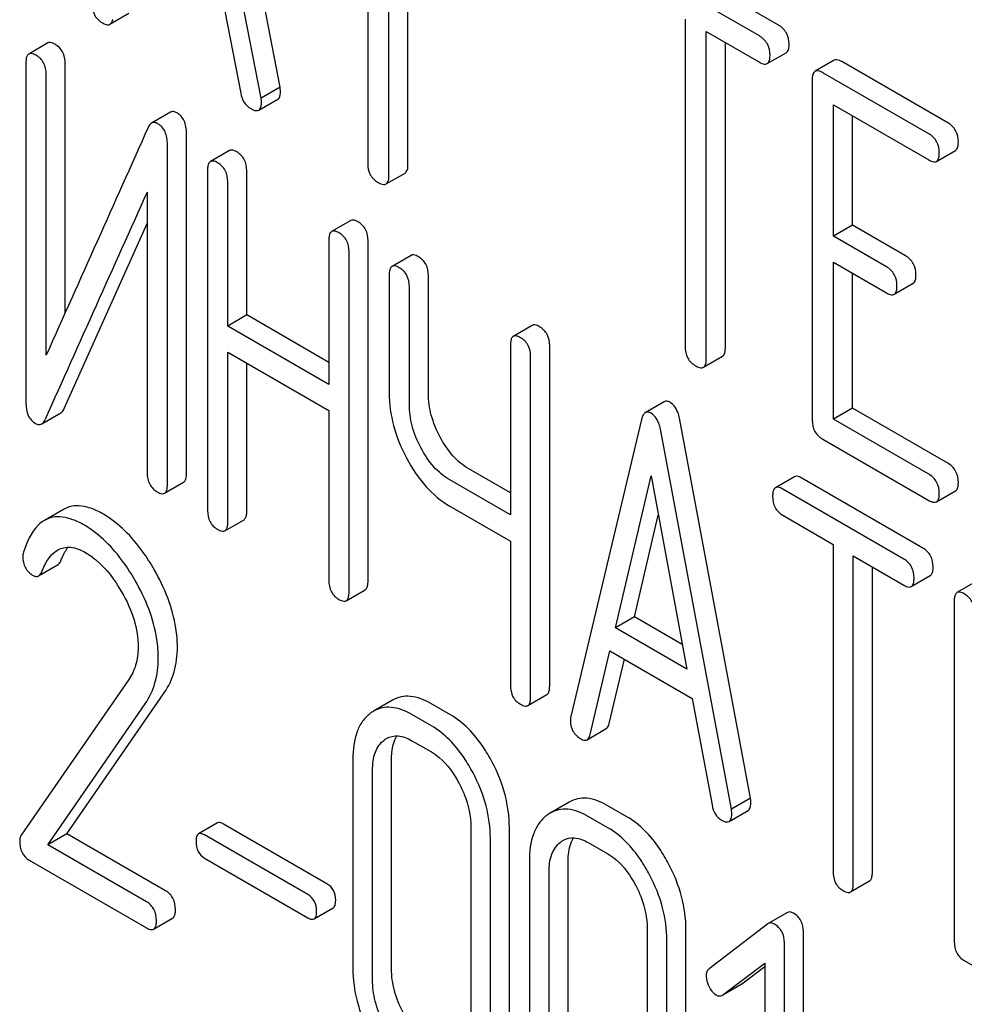
# Model space of a CAD drawing. Units: millimetres. Extents: x 0 to 6269, y -4 to 4433.
# Drawn here: x 4951 to 4961, y 2879 to 2890 of the extents above; entities that cross this region are included whole.
import ezdxf

# ---------------------------------------------------------------- set-up
doc = ezdxf.new("R2010")
doc.units = ezdxf.units.MM
doc.header["$LTSCALE"] = 344.776119
doc.layers.get('0').update_dxf_attribs({"linetype": 'CONTINUOUS'})

msp = doc.modelspace()

# ---------------------------------------------------------------- linework, layer by layer
at = {"color": 7, "linetype": 'Continuous'}
for p, q in [((4953.793, 2888.97), (4952.967, 2893.211)), ((4953.58, 2888.848), (4952.755, 2893.089)), ((4954.769, 2891.768), (4954.769, 2888.121)), ((4955.005, 2887.985), (4955.005, 2891.632)), ((4955.217, 2888.107), (4955.217, 2891.51)), ((4959.347, 2889.662), (4957.929, 2890.481)), ((4959.135, 2889.54), (4957.717, 2890.358)), ((4953.123, 2890.095), (4953.354, 2888.903)), ((4951.896, 2889.67), (4952.108, 2889.793)), ((4958.307, 2889.726), (4958.307, 2886.078)), ((4958.543, 2885.942), (4958.543, 2889.59)), ((4958.543, 2889.59), (4959.135, 2889.248)), ((4951.203, 2889.462), (4950.991, 2889.339)), ((4958.755, 2886.065), (4958.755, 2889.467)), ((4959.221, 2889.232), (4959.433, 2889.354)), ((4950.96, 2889.244), (4950.96, 2885.45)), ((4951.397, 2886.456), (4951.397, 2889.236)), ((4959.968, 2889.27), (4959.756, 2889.147)), ((4961.234, 2888.573), (4960.054, 2889.254)), ((4951.185, 2885.983), (4951.185, 2889.114)), ((4961.022, 2888.45), (4959.842, 2889.131)), ((4953.793, 2888.97), (4953.58, 2888.848)), ((4959.724, 2889.053), (4959.724, 2885.26)), ((4953.555, 2888.713), (4953.767, 2888.836)), ((4959.96, 2887.309), (4959.96, 2888.771)), ((4959.96, 2888.771), (4961.022, 2888.159)), ((4952.57, 2888.691), (4952.358, 2888.568)), ((4960.172, 2887.432), (4960.172, 2888.649)), ((4952.749, 2884.662), (4952.749, 2888.456)), ((4952.536, 2884.54), (4952.536, 2888.334)), ((4953.227, 2888.264), (4953.015, 2888.142)), ((4961.108, 2888.143), (4961.32, 2888.265)), ((4952.984, 2888.046), (4952.984, 2884.252)), ((4953.421, 2886.431), (4953.421, 2888.039)), ((4954.974, 2887.891), (4955.186, 2888.013)), ((4953.209, 2886.308), (4953.209, 2887.916)), ((4952.311, 2887.801), (4952.311, 2884.67)), ((4951.386, 2885.388), (4952.311, 2887.452)), ((4954.579, 2887.484), (4954.367, 2887.361)), ((4960.172, 2887.432), (4959.96, 2887.309)), ((4960.762, 2887.091), (4960.172, 2887.432)), ((4960.55, 2886.969), (4959.96, 2887.309)), ((4954.336, 2887.266), (4954.336, 2885.658)), ((4954.773, 2883.465), (4954.773, 2887.258)), ((4954.561, 2883.342), (4954.561, 2887.136)), ((4955.252, 2887.095), (4955.04, 2886.973)), ((4959.96, 2885.27), (4959.96, 2887.018)), ((4959.96, 2887.018), (4960.55, 2886.677)), ((4955.008, 2886.877), (4955.008, 2885.564)), ((4955.445, 2885.557), (4955.445, 2886.87)), ((4960.172, 2885.392), (4960.172, 2886.895)), ((4960.636, 2886.661), (4960.849, 2886.784)), ((4955.233, 2885.434), (4955.233, 2886.747)), ((4953.421, 2886.431), (4953.209, 2886.308)), ((4954.336, 2885.903), (4953.421, 2886.431)), ((4956.603, 2886.315), (4956.391, 2886.192)), ((4954.336, 2885.658), (4953.209, 2886.308)), ((4956.36, 2886.097), (4956.36, 2884.203)), ((4953.209, 2884.122), (4953.209, 2886.016)), ((4953.209, 2886.016), (4954.336, 2885.366)), ((4956.797, 2882.296), (4956.797, 2886.089)), ((4953.421, 2884.245), (4953.421, 2885.894)), ((4956.585, 2882.173), (4956.585, 2885.967)), ((4958.511, 2885.848), (4958.724, 2885.971)), ((4958.074, 2885.464), (4957.862, 2885.342)), ((4951.135, 2885.217), (4951.347, 2885.339)), ((4954.336, 2885.366), (4954.336, 2883.472)), ((4960.172, 2885.392), (4959.96, 2885.27)), ((4961.234, 2884.779), (4960.172, 2885.392)), ((4957.82, 2885.266), (4957.033, 2881.956)), ((4959.035, 2881.045), (4958.248, 2885.264)), ((4961.022, 2884.657), (4959.96, 2885.27)), ((4958.823, 2880.922), (4958.036, 2885.141)), ((4959.842, 2885.046), (4961.022, 2884.365)), ((4956.36, 2884.448), (4955.895, 2884.716)), ((4952.505, 2884.444), (4952.717, 2884.567)), ((4956.36, 2884.203), (4955.683, 2884.594)), ((4957.53, 2882.944), (4957.928, 2884.637)), ((4957.928, 2884.637), (4958.326, 2882.484)), ((4959.525, 2884.628), (4959.313, 2884.506)), ((4960.958, 2883.833), (4959.606, 2884.613)), ((4960.746, 2883.711), (4959.394, 2884.491)), ((4961.108, 2884.349), (4961.32, 2884.471)), ((4951.377, 2884.264), (4951.165, 2884.141)), ((4955.683, 2884.302), (4956.36, 2883.911)), ((4953.178, 2884.027), (4953.39, 2884.149)), ((4957.742, 2883.067), (4958.008, 2884.201)), ((4959.394, 2884.199), (4959.957, 2883.875)), ((4956.36, 2883.911), (4956.36, 2882.303)), ((4959.957, 2883.875), (4959.957, 2880.227)), ((4960.181, 2880.097), (4960.181, 2883.745)), ((4960.181, 2883.745), (4960.746, 2883.419)), ((4951.101, 2883.523), (4951.313, 2883.645)), ((4960.394, 2880.219), (4960.394, 2883.622)), ((4960.827, 2883.404), (4961.039, 2883.527)), ((4961.549, 2883.459), (4961.337, 2883.337)), ((4954.529, 2883.246), (4954.741, 2883.369)), ((4961.306, 2883.241), (4961.306, 2879.448)), ((4957.742, 2883.067), (4957.53, 2882.944)), ((4958.275, 2882.759), (4957.742, 2883.067)), ((4958.326, 2882.484), (4957.53, 2882.944)), ((4957.248, 2881.755), (4957.469, 2882.687)), ((4957.461, 2881.878), (4957.63, 2882.594)), ((4957.469, 2882.687), (4958.387, 2882.158)), ((4952.105, 2882.367), (4950.905, 2880.635)), ((4951.415, 2880.65), (4952.501, 2882.22)), ((4956.554, 2882.078), (4956.766, 2882.2)), ((4958.387, 2882.158), (4958.607, 2880.971)), ((4951.202, 2880.528), (4952.289, 2882.098)), ((4955.047, 2882.138), (4954.835, 2882.016)), ((4955.69, 2881.975), (4955.472, 2882.101)), ((4955.478, 2881.853), (4955.26, 2881.979)), ((4957.215, 2881.698), (4957.427, 2881.821)), ((4955.26, 2881.687), (4955.478, 2881.561)), ((4954.604, 2881.482), (4954.604, 2879.148)), ((4955.035, 2879.144), (4955.035, 2881.478)), ((4954.823, 2879.021), (4954.823, 2881.356)), ((4957.015, 2881.002), (4956.802, 2880.88)), ((4957.658, 2880.839), (4957.439, 2880.966)), ((4959.035, 2881.045), (4958.823, 2880.922)), ((4957.446, 2880.717), (4957.227, 2880.843)), ((4958.797, 2880.786), (4959.009, 2880.909)), ((4953.095, 2880.77), (4952.883, 2880.648)), ((4954.315, 2880.093), (4953.163, 2880.758)), ((4955.918, 2880.724), (4955.918, 2878.389)), ((4956.348, 2878.385), (4956.348, 2880.72)), ((4951.415, 2880.65), (4951.202, 2880.528)), ((4952.516, 2880.014), (4951.415, 2880.65)), ((4954.103, 2879.971), (4952.951, 2880.636)), ((4952.304, 2879.892), (4951.202, 2880.528)), ((4956.136, 2878.263), (4956.136, 2880.597)), ((4957.227, 2880.551), (4957.446, 2880.425)), ((4950.997, 2880.355), (4952.304, 2879.6)), ((4952.951, 2880.379), (4954.103, 2879.714)), ((4956.571, 2880.346), (4956.571, 2878.012)), ((4957.002, 2878.008), (4957.002, 2880.343)), ((4956.79, 2877.886), (4956.79, 2880.22)), ((4960.15, 2880.001), (4960.362, 2880.124)), ((4954.172, 2879.702), (4954.384, 2879.824)), ((4959.446, 2879.771), (4959.234, 2879.649)), ((4952.382, 2879.586), (4952.594, 2879.709)), ((4959.227, 2879.645), (4958.574, 2879.144)), ((4959.234, 2879.649), (4959.227, 2879.645)), ((4957.885, 2879.588), (4957.885, 2877.253)), ((4958.316, 2877.25), (4958.316, 2879.584)), ((4959.625, 2875.764), (4959.625, 2879.558)), ((4958.104, 2877.127), (4958.104, 2879.462)), ((4959.413, 2875.642), (4959.413, 2879.435)), ((4958.727, 2878.854), (4959.195, 2879.208)), ((4959.195, 2879.208), (4959.195, 2875.768)), ((4961.418, 2879.237), (4961.981, 2878.912)), ((4958.939, 2878.976), (4959.195, 2879.17)), ((4958.727, 2878.853), (4958.932, 2878.972)), ((4958.932, 2878.972), (4958.939, 2878.976)), ((4958.72, 2878.849), (4958.727, 2878.854))]:
    msp.add_line(p, q, dxfattribs=at)
for centre, radius, start, end in [((5983.836, 2423.353), 1131.263, 155.76016, 155.900923), ((4955.022, 2881.692), 0.374, 120.0754, 127.2156), ((4956.99, 2880.556), 0.374, 120.0754, 127.2156)]:
    msp.add_arc(centre, radius, start, end, dxfattribs=at)
for points, knots in [([(4951.698, 2889.891), (4951.698, 2889.849), (4951.716, 2889.762), (4951.782, 2889.702), (4951.819, 2889.681)], [0, 0, 0, 0, 0.501301, 1, 1, 1, 1]), ([(4951.896, 2889.67), (4951.9, 2889.672), (4951.917, 2889.686), (4951.925, 2889.708), (4951.93, 2889.725)], [0, 0, 0, 0, 0.207255, 1, 1, 1, 1]), ([(4951.819, 2889.681), (4951.826, 2889.677), (4951.849, 2889.665), (4951.88, 2889.661), (4951.896, 2889.67)], [0, 0, 0, 0, 0.316635, 1, 1, 1, 1]), ([(4959.465, 2889.448), (4959.465, 2889.492), (4959.448, 2889.579), (4959.383, 2889.642), (4959.347, 2889.662)], [0, 0, 0, 0, 0.510532, 1, 1, 1, 1]), ([(4959.253, 2889.326), (4959.253, 2889.369), (4959.236, 2889.457), (4959.171, 2889.519), (4959.135, 2889.54)], [0, 0, 0, 0, 0.510532, 1, 1, 1, 1]), ([(4951.284, 2889.447), (4951.276, 2889.452), (4951.252, 2889.465), (4951.219, 2889.471), (4951.203, 2889.462)], [0, 0, 0, 0, 0.333879, 1, 1, 1, 1]), ([(4951.397, 2889.236), (4951.397, 2889.279), (4951.382, 2889.365), (4951.319, 2889.427), (4951.284, 2889.447)], [0, 0, 0, 0, 0.517747, 1, 1, 1, 1]), ([(4959.433, 2889.354), (4959.439, 2889.357), (4959.464, 2889.382), (4959.465, 2889.421), (4959.465, 2889.448)], [0, 0, 0, 0, 0.182549, 1, 1, 1, 1]), ([(4950.991, 2889.339), (4950.986, 2889.336), (4950.972, 2889.323), (4950.961, 2889.289), (4950.96, 2889.26), (4950.96, 2889.244)], [0, 0, 0, 0, 0.180795, 0.522905, 1, 1, 1, 1]), ([(4951.072, 2889.325), (4951.064, 2889.329), (4951.04, 2889.342), (4951.007, 2889.349), (4950.991, 2889.339)], [0, 0, 0, 0, 0.333879, 1, 1, 1, 1]), ([(4951.185, 2889.114), (4951.185, 2889.157), (4951.17, 2889.243), (4951.107, 2889.305), (4951.072, 2889.325)], [0, 0, 0, 0, 0.517747, 1, 1, 1, 1]), ([(4959.221, 2889.232), (4959.227, 2889.235), (4959.252, 2889.26), (4959.253, 2889.298), (4959.253, 2889.326)], [0, 0, 0, 0, 0.182549, 1, 1, 1, 1]), ([(4960.054, 2889.254), (4960.046, 2889.259), (4960.02, 2889.272), (4959.985, 2889.28), (4959.968, 2889.27)], [0, 0, 0, 0, 0.336009, 1, 1, 1, 1]), ([(4959.135, 2889.248), (4959.143, 2889.243), (4959.169, 2889.229), (4959.204, 2889.222), (4959.221, 2889.232)], [0, 0, 0, 0, 0.332825, 1, 1, 1, 1]), ([(4959.756, 2889.147), (4959.75, 2889.144), (4959.725, 2889.119), (4959.724, 2889.081), (4959.724, 2889.053)], [0, 0, 0, 0, 0.184763, 1, 1, 1, 1]), ([(4959.842, 2889.131), (4959.834, 2889.136), (4959.808, 2889.15), (4959.773, 2889.157), (4959.756, 2889.147)], [0, 0, 0, 0, 0.336009, 1, 1, 1, 1]), ([(4953.797, 2888.924), (4953.797, 2888.927), (4953.796, 2888.943), (4953.794, 2888.958), (4953.793, 2888.97)], [0, 0, 0, 0, 0.204134, 1, 1, 1, 1]), ([(4953.354, 2888.903), (4953.36, 2888.866), (4953.383, 2888.798), (4953.436, 2888.747), (4953.465, 2888.731)], [0, 0, 0, 0, 0.526603, 1, 1, 1, 1]), ([(4953.585, 2888.801), (4953.585, 2888.805), (4953.584, 2888.82), (4953.582, 2888.836), (4953.58, 2888.848)], [0, 0, 0, 0, 0.204134, 1, 1, 1, 1]), ([(4953.767, 2888.836), (4953.772, 2888.839), (4953.796, 2888.862), (4953.797, 2888.898), (4953.797, 2888.924)], [0, 0, 0, 0, 0.187504, 1, 1, 1, 1]), ([(4953.465, 2888.731), (4953.474, 2888.725), (4953.501, 2888.711), (4953.537, 2888.703), (4953.555, 2888.713)], [0, 0, 0, 0, 0.336303, 1, 1, 1, 1]), ([(4953.555, 2888.713), (4953.56, 2888.716), (4953.584, 2888.739), (4953.585, 2888.775), (4953.585, 2888.801)], [0, 0, 0, 0, 0.187504, 1, 1, 1, 1]), ([(4952.643, 2888.683), (4952.631, 2888.69), (4952.607, 2888.701), (4952.58, 2888.696), (4952.57, 2888.691)], [0, 0, 0, 0, 0.554007, 1, 1, 1, 1]), ([(4952.749, 2888.456), (4952.749, 2888.504), (4952.738, 2888.593), (4952.677, 2888.664), (4952.643, 2888.683)], [0, 0, 0, 0, 0.548069, 1, 1, 1, 1]), ([(4952.358, 2888.568), (4952.354, 2888.566), (4952.338, 2888.554), (4952.327, 2888.535), (4952.321, 2888.52)], [0, 0, 0, 0, 0.214312, 1, 1, 1, 1]), ([(4952.431, 2888.561), (4952.419, 2888.568), (4952.395, 2888.579), (4952.368, 2888.574), (4952.358, 2888.568)], [0, 0, 0, 0, 0.554007, 1, 1, 1, 1]), ([(4952.536, 2888.334), (4952.536, 2888.381), (4952.526, 2888.471), (4952.465, 2888.541), (4952.431, 2888.561)], [0, 0, 0, 0, 0.548069, 1, 1, 1, 1]), ([(4961.352, 2888.359), (4961.352, 2888.402), (4961.335, 2888.49), (4961.27, 2888.552), (4961.234, 2888.573)], [0, 0, 0, 0, 0.510532, 1, 1, 1, 1]), ([(4961.14, 2888.236), (4961.14, 2888.28), (4961.123, 2888.368), (4961.057, 2888.43), (4961.022, 2888.45)], [0, 0, 0, 0, 0.510532, 1, 1, 1, 1]), ([(4961.32, 2888.265), (4961.326, 2888.268), (4961.351, 2888.293), (4961.352, 2888.331), (4961.352, 2888.359)], [0, 0, 0, 0, 0.182549, 1, 1, 1, 1]), ([(4953.309, 2888.249), (4953.3, 2888.254), (4953.276, 2888.267), (4953.244, 2888.273), (4953.227, 2888.264)], [0, 0, 0, 0, 0.333879, 1, 1, 1, 1]), ([(4953.421, 2888.039), (4953.421, 2888.081), (4953.406, 2888.167), (4953.343, 2888.229), (4953.309, 2888.249)], [0, 0, 0, 0, 0.517748, 1, 1, 1, 1]), ([(4961.108, 2888.143), (4961.114, 2888.146), (4961.138, 2888.17), (4961.14, 2888.209), (4961.14, 2888.236)], [0, 0, 0, 0, 0.182549, 1, 1, 1, 1]), ([(4953.015, 2888.142), (4953.01, 2888.138), (4952.996, 2888.125), (4952.986, 2888.091), (4952.984, 2888.063), (4952.984, 2888.046)], [0, 0, 0, 0, 0.180795, 0.522906, 1, 1, 1, 1]), ([(4953.096, 2888.127), (4953.088, 2888.132), (4953.064, 2888.144), (4953.031, 2888.151), (4953.015, 2888.142)], [0, 0, 0, 0, 0.333879, 1, 1, 1, 1]), ([(4953.209, 2887.916), (4953.209, 2887.959), (4953.194, 2888.045), (4953.131, 2888.107), (4953.096, 2888.127)], [0, 0, 0, 0, 0.517748, 1, 1, 1, 1]), ([(4954.769, 2888.121), (4954.769, 2888.077), (4954.784, 2887.989), (4954.851, 2887.927), (4954.887, 2887.907)], [0, 0, 0, 0, 0.510802, 1, 1, 1, 1]), ([(4955.186, 2888.013), (4955.191, 2888.016), (4955.216, 2888.041), (4955.217, 2888.079), (4955.217, 2888.107)], [0, 0, 0, 0, 0.182549, 1, 1, 1, 1]), ([(4961.022, 2888.159), (4961.03, 2888.154), (4961.056, 2888.14), (4961.091, 2888.133), (4961.108, 2888.143)], [0, 0, 0, 0, 0.332825, 1, 1, 1, 1]), ([(4954.974, 2887.891), (4954.979, 2887.894), (4955.004, 2887.918), (4955.005, 2887.957), (4955.005, 2887.985)], [0, 0, 0, 0, 0.182549, 1, 1, 1, 1]), ([(4954.887, 2887.907), (4954.896, 2887.902), (4954.921, 2887.888), (4954.956, 2887.881), (4954.974, 2887.891)], [0, 0, 0, 0, 0.332825, 1, 1, 1, 1]), ([(4954.66, 2887.469), (4954.652, 2887.474), (4954.628, 2887.486), (4954.595, 2887.493), (4954.579, 2887.484)], [0, 0, 0, 0, 0.333879, 1, 1, 1, 1]), ([(4954.773, 2887.258), (4954.773, 2887.301), (4954.758, 2887.387), (4954.695, 2887.449), (4954.66, 2887.469)], [0, 0, 0, 0, 0.517748, 1, 1, 1, 1]), ([(4954.367, 2887.361), (4954.362, 2887.358), (4954.348, 2887.345), (4954.337, 2887.311), (4954.336, 2887.282), (4954.336, 2887.266)], [0, 0, 0, 0, 0.180795, 0.522906, 1, 1, 1, 1]), ([(4954.448, 2887.347), (4954.44, 2887.351), (4954.416, 2887.364), (4954.383, 2887.37), (4954.367, 2887.361)], [0, 0, 0, 0, 0.333879, 1, 1, 1, 1]), ([(4954.561, 2887.136), (4954.561, 2887.179), (4954.546, 2887.264), (4954.483, 2887.327), (4954.448, 2887.347)], [0, 0, 0, 0, 0.517748, 1, 1, 1, 1]), ([(4955.333, 2887.081), (4955.325, 2887.085), (4955.301, 2887.098), (4955.268, 2887.105), (4955.252, 2887.095)], [0, 0, 0, 0, 0.333879, 1, 1, 1, 1]), ([(4955.445, 2886.87), (4955.445, 2886.913), (4955.43, 2886.999), (4955.367, 2887.061), (4955.333, 2887.081)], [0, 0, 0, 0, 0.517748, 1, 1, 1, 1]), ([(4960.88, 2886.877), (4960.88, 2886.921), (4960.863, 2887.009), (4960.798, 2887.071), (4960.762, 2887.091)], [0, 0, 0, 0, 0.510533, 1, 1, 1, 1]), ([(4955.04, 2886.973), (4955.034, 2886.97), (4955.021, 2886.956), (4955.01, 2886.922), (4955.008, 2886.894), (4955.008, 2886.877)], [0, 0, 0, 0, 0.180795, 0.522906, 1, 1, 1, 1]), ([(4955.121, 2886.958), (4955.113, 2886.963), (4955.089, 2886.976), (4955.056, 2886.982), (4955.04, 2886.973)], [0, 0, 0, 0, 0.333879, 1, 1, 1, 1]), ([(4955.233, 2886.747), (4955.233, 2886.79), (4955.218, 2886.876), (4955.155, 2886.938), (4955.121, 2886.958)], [0, 0, 0, 0, 0.517748, 1, 1, 1, 1]), ([(4960.668, 2886.755), (4960.668, 2886.798), (4960.651, 2886.886), (4960.586, 2886.948), (4960.55, 2886.969)], [0, 0, 0, 0, 0.510533, 1, 1, 1, 1]), ([(4960.849, 2886.784), (4960.854, 2886.787), (4960.879, 2886.811), (4960.88, 2886.85), (4960.88, 2886.877)], [0, 0, 0, 0, 0.182549, 1, 1, 1, 1]), ([(4960.636, 2886.661), (4960.642, 2886.664), (4960.667, 2886.689), (4960.668, 2886.727), (4960.668, 2886.755)], [0, 0, 0, 0, 0.182549, 1, 1, 1, 1]), ([(4960.55, 2886.677), (4960.559, 2886.672), (4960.584, 2886.659), (4960.619, 2886.651), (4960.636, 2886.661)], [0, 0, 0, 0, 0.332825, 1, 1, 1, 1]), ([(4956.685, 2886.3), (4956.677, 2886.305), (4956.652, 2886.318), (4956.62, 2886.324), (4956.603, 2886.315)], [0, 0, 0, 0, 0.333882, 1, 1, 1, 1]), ([(4956.797, 2886.089), (4956.797, 2886.132), (4956.782, 2886.218), (4956.719, 2886.28), (4956.685, 2886.3)], [0, 0, 0, 0, 0.517748, 1, 1, 1, 1]), ([(4956.391, 2886.192), (4956.386, 2886.189), (4956.372, 2886.176), (4956.362, 2886.142), (4956.36, 2886.113), (4956.36, 2886.097)], [0, 0, 0, 0, 0.180795, 0.522905, 1, 1, 1, 1]), ([(4956.472, 2886.178), (4956.464, 2886.182), (4956.44, 2886.195), (4956.408, 2886.202), (4956.391, 2886.192)], [0, 0, 0, 0, 0.333882, 1, 1, 1, 1]), ([(4956.585, 2885.967), (4956.585, 2886.01), (4956.57, 2886.096), (4956.507, 2886.158), (4956.472, 2886.178)], [0, 0, 0, 0, 0.517748, 1, 1, 1, 1]), ([(4958.307, 2886.078), (4958.307, 2886.035), (4958.322, 2885.946), (4958.389, 2885.885), (4958.425, 2885.864)], [0, 0, 0, 0, 0.510802, 1, 1, 1, 1]), ([(4958.724, 2885.971), (4958.729, 2885.974), (4958.754, 2885.998), (4958.755, 2886.037), (4958.755, 2886.065)], [0, 0, 0, 0, 0.182549, 1, 1, 1, 1]), ([(4958.511, 2885.848), (4958.517, 2885.851), (4958.542, 2885.876), (4958.543, 2885.914), (4958.543, 2885.942)], [0, 0, 0, 0, 0.182549, 1, 1, 1, 1]), ([(4958.425, 2885.864), (4958.433, 2885.859), (4958.459, 2885.846), (4958.494, 2885.838), (4958.511, 2885.848)], [0, 0, 0, 0, 0.332825, 1, 1, 1, 1]), ([(4955.008, 2885.564), (4955.008, 2885.441), (4955.044, 2885.186), (4955.142, 2884.949), (4955.204, 2884.832)], [0, 0, 0, 0, 0.482451, 1, 1, 1, 1]), ([(4955.576, 2885.07), (4955.534, 2885.148), (4955.469, 2885.305), (4955.445, 2885.475), (4955.445, 2885.557)], [0, 0, 0, 0, 0.519436, 1, 1, 1, 1]), ([(4950.96, 2885.45), (4950.96, 2885.403), (4950.969, 2885.313), (4951.031, 2885.243), (4951.065, 2885.223)], [0, 0, 0, 0, 0.545021, 1, 1, 1, 1]), ([(4958.14, 2885.457), (4958.129, 2885.464), (4958.107, 2885.473), (4958.083, 2885.469), (4958.074, 2885.464)], [0, 0, 0, 0, 0.558812, 1, 1, 1, 1]), ([(4958.248, 2885.264), (4958.244, 2885.286), (4958.227, 2885.358), (4958.185, 2885.431), (4958.14, 2885.457)], [0, 0, 0, 0, 0.307719, 1, 1, 1, 1]), ([(4951.347, 2885.339), (4951.351, 2885.341), (4951.368, 2885.354), (4951.379, 2885.373), (4951.386, 2885.388)], [0, 0, 0, 0, 0.21266, 1, 1, 1, 1]), ([(4955.364, 2884.947), (4955.322, 2885.026), (4955.256, 2885.184), (4955.233, 2885.354), (4955.233, 2885.434)], [0, 0, 0, 0, 0.526714, 1, 1, 1, 1]), ([(4957.862, 2885.342), (4957.857, 2885.339), (4957.835, 2885.319), (4957.825, 2885.289), (4957.82, 2885.266)], [0, 0, 0, 0, 0.193954, 1, 1, 1, 1]), ([(4957.928, 2885.335), (4957.917, 2885.341), (4957.895, 2885.351), (4957.871, 2885.347), (4957.862, 2885.342)], [0, 0, 0, 0, 0.558812, 1, 1, 1, 1]), ([(4958.036, 2885.141), (4958.032, 2885.164), (4958.015, 2885.236), (4957.973, 2885.309), (4957.928, 2885.335)], [0, 0, 0, 0, 0.307719, 1, 1, 1, 1]), ([(4951.065, 2885.223), (4951.077, 2885.216), (4951.1, 2885.206), (4951.126, 2885.211), (4951.135, 2885.217)], [0, 0, 0, 0, 0.547773, 1, 1, 1, 1]), ([(4951.135, 2885.217), (4951.139, 2885.219), (4951.156, 2885.231), (4951.167, 2885.25), (4951.174, 2885.265)], [0, 0, 0, 0, 0.21266, 1, 1, 1, 1]), ([(4959.724, 2885.26), (4959.724, 2885.216), (4959.739, 2885.128), (4959.806, 2885.067), (4959.842, 2885.046)], [0, 0, 0, 0, 0.510802, 1, 1, 1, 1]), ([(4955.895, 2884.716), (4955.83, 2884.754), (4955.705, 2884.859), (4955.616, 2884.995), (4955.576, 2885.07)], [0, 0, 0, 0, 0.467252, 1, 1, 1, 1]), ([(4955.683, 2884.594), (4955.617, 2884.632), (4955.492, 2884.737), (4955.403, 2884.873), (4955.364, 2884.947)], [0, 0, 0, 0, 0.473649, 1, 1, 1, 1]), ([(4955.204, 2884.832), (4955.264, 2884.72), (4955.398, 2884.517), (4955.585, 2884.358), (4955.683, 2884.302)], [0, 0, 0, 0, 0.531562, 1, 1, 1, 1]), ([(4961.352, 2884.565), (4961.352, 2884.609), (4961.335, 2884.696), (4961.27, 2884.759), (4961.234, 2884.779)], [0, 0, 0, 0, 0.510533, 1, 1, 1, 1]), ([(4952.311, 2884.67), (4952.311, 2884.627), (4952.325, 2884.54), (4952.389, 2884.479), (4952.424, 2884.459)], [0, 0, 0, 0, 0.518202, 1, 1, 1, 1]), ([(4952.717, 2884.567), (4952.723, 2884.57), (4952.736, 2884.583), (4952.747, 2884.617), (4952.749, 2884.646), (4952.749, 2884.662)], [0, 0, 0, 0, 0.178539, 0.518943, 1, 1, 1, 1]), ([(4959.606, 2884.613), (4959.598, 2884.618), (4959.574, 2884.631), (4959.541, 2884.637), (4959.525, 2884.628)], [0, 0, 0, 0, 0.333879, 1, 1, 1, 1]), ([(4961.14, 2884.443), (4961.14, 2884.486), (4961.123, 2884.574), (4961.057, 2884.636), (4961.022, 2884.657)], [0, 0, 0, 0, 0.510533, 1, 1, 1, 1]), ([(4961.32, 2884.471), (4961.326, 2884.474), (4961.351, 2884.499), (4961.352, 2884.538), (4961.352, 2884.565)], [0, 0, 0, 0, 0.182549, 1, 1, 1, 1]), ([(4952.424, 2884.459), (4952.432, 2884.454), (4952.456, 2884.442), (4952.489, 2884.435), (4952.505, 2884.444)], [0, 0, 0, 0, 0.330791, 1, 1, 1, 1]), ([(4952.505, 2884.444), (4952.51, 2884.447), (4952.524, 2884.461), (4952.535, 2884.495), (4952.536, 2884.523), (4952.536, 2884.54)], [0, 0, 0, 0, 0.178539, 0.518943, 1, 1, 1, 1]), ([(4959.313, 2884.506), (4959.308, 2884.502), (4959.294, 2884.489), (4959.283, 2884.455), (4959.282, 2884.427), (4959.282, 2884.41)], [0, 0, 0, 0, 0.180795, 0.522906, 1, 1, 1, 1]), ([(4959.394, 2884.491), (4959.386, 2884.496), (4959.362, 2884.508), (4959.329, 2884.515), (4959.313, 2884.506)], [0, 0, 0, 0, 0.333879, 1, 1, 1, 1]), ([(4959.282, 2884.41), (4959.282, 2884.367), (4959.295, 2884.28), (4959.36, 2884.219), (4959.394, 2884.199)], [0, 0, 0, 0, 0.518202, 1, 1, 1, 1]), ([(4961.022, 2884.365), (4961.03, 2884.36), (4961.056, 2884.346), (4961.091, 2884.339), (4961.108, 2884.349)], [0, 0, 0, 0, 0.332825, 1, 1, 1, 1]), ([(4961.108, 2884.349), (4961.114, 2884.352), (4961.138, 2884.377), (4961.14, 2884.415), (4961.14, 2884.443)], [0, 0, 0, 0, 0.182549, 1, 1, 1, 1]), ([(4951.823, 2884.211), (4951.782, 2884.235), (4951.703, 2884.274), (4951.583, 2884.306), (4951.472, 2884.305), (4951.406, 2884.281), (4951.377, 2884.264)], [0, 0, 0, 0, 0.304273, 0.561562, 0.78646, 1, 1, 1, 1]), ([(4952.984, 2884.252), (4952.984, 2884.209), (4952.997, 2884.122), (4953.062, 2884.062), (4953.096, 2884.042)], [0, 0, 0, 0, 0.518202, 1, 1, 1, 1]), ([(4953.39, 2884.149), (4953.395, 2884.152), (4953.408, 2884.166), (4953.419, 2884.2), (4953.421, 2884.228), (4953.421, 2884.245)], [0, 0, 0, 0, 0.178539, 0.518943, 1, 1, 1, 1]), ([(4951.165, 2884.141), (4951.139, 2884.127), (4951.025, 2884.036), (4950.966, 2883.895), (4950.932, 2883.786)], [0, 0, 0, 0, 0.207091, 1, 1, 1, 1]), ([(4951.611, 2884.088), (4951.57, 2884.112), (4951.491, 2884.151), (4951.371, 2884.184), (4951.26, 2884.183), (4951.194, 2884.158), (4951.165, 2884.141)], [0, 0, 0, 0, 0.304273, 0.561562, 0.78646, 1, 1, 1, 1]), ([(4952.389, 2883.594), (4952.349, 2883.663), (4952.2, 2883.9), (4951.997, 2884.11), (4951.823, 2884.211)], [0, 0, 0, 0, 0.283856, 1, 1, 1, 1]), ([(4953.178, 2884.027), (4953.183, 2884.03), (4953.196, 2884.043), (4953.207, 2884.077), (4953.209, 2884.106), (4953.209, 2884.122)], [0, 0, 0, 0, 0.178539, 0.518943, 1, 1, 1, 1]), ([(4952.177, 2883.472), (4952.137, 2883.541), (4951.988, 2883.777), (4951.785, 2883.988), (4951.611, 2884.088)], [0, 0, 0, 0, 0.283856, 1, 1, 1, 1]), ([(4953.096, 2884.042), (4953.104, 2884.037), (4953.129, 2884.024), (4953.161, 2884.017), (4953.178, 2884.027)], [0, 0, 0, 0, 0.330789, 1, 1, 1, 1]), ([(4951.136, 2883.57), (4951.146, 2883.595), (4951.186, 2883.687), (4951.25, 2883.775), (4951.314, 2883.812)], [0, 0, 0, 0, 0.268543, 1, 1, 1, 1]), ([(4951.314, 2883.812), (4951.356, 2883.836), (4951.47, 2883.858), (4951.573, 2883.813), (4951.624, 2883.783)], [0, 0, 0, 0, 0.447863, 1, 1, 1, 1]), ([(4951.348, 2883.692), (4951.354, 2883.707), (4951.376, 2883.759), (4951.404, 2883.81), (4951.429, 2883.843)], [0, 0, 0, 0, 0.275083, 1, 1, 1, 1]), ([(4961.071, 2883.622), (4961.071, 2883.665), (4961.056, 2883.751), (4960.993, 2883.813), (4960.958, 2883.833)], [0, 0, 0, 0, 0.517748, 1, 1, 1, 1]), ([(4950.925, 2883.738), (4950.925, 2883.695), (4950.94, 2883.609), (4951.004, 2883.549), (4951.039, 2883.529)], [0, 0, 0, 0, 0.513337, 1, 1, 1, 1]), ([(4951.313, 2883.645), (4951.317, 2883.647), (4951.333, 2883.659), (4951.342, 2883.678), (4951.348, 2883.692)], [0, 0, 0, 0, 0.210182, 1, 1, 1, 1]), ([(4951.624, 2883.783), (4951.664, 2883.76), (4951.827, 2883.644), (4951.949, 2883.479), (4952.026, 2883.346)], [0, 0, 0, 0, 0.228674, 1, 1, 1, 1]), ([(4960.858, 2883.5), (4960.858, 2883.543), (4960.843, 2883.629), (4960.781, 2883.691), (4960.746, 2883.711)], [0, 0, 0, 0, 0.517748, 1, 1, 1, 1]), ([(4951.101, 2883.523), (4951.105, 2883.525), (4951.121, 2883.537), (4951.13, 2883.555), (4951.136, 2883.57)], [0, 0, 0, 0, 0.210182, 1, 1, 1, 1]), ([(4952.648, 2882.731), (4952.648, 2882.801), (4952.623, 2883.103), (4952.504, 2883.392), (4952.389, 2883.594)], [0, 0, 0, 0, 0.230554, 1, 1, 1, 1]), ([(4961.039, 2883.527), (4961.045, 2883.53), (4961.058, 2883.543), (4961.069, 2883.577), (4961.071, 2883.605), (4961.071, 2883.622)], [0, 0, 0, 0, 0.178539, 0.518943, 1, 1, 1, 1]), ([(4951.039, 2883.529), (4951.049, 2883.523), (4951.07, 2883.514), (4951.093, 2883.518), (4951.101, 2883.523)], [0, 0, 0, 0, 0.551315, 1, 1, 1, 1]), ([(4952.435, 2882.609), (4952.435, 2882.678), (4952.411, 2882.981), (4952.292, 2883.27), (4952.177, 2883.472)], [0, 0, 0, 0, 0.230554, 1, 1, 1, 1]), ([(4954.336, 2883.472), (4954.336, 2883.429), (4954.349, 2883.342), (4954.414, 2883.281), (4954.448, 2883.261)], [0, 0, 0, 0, 0.518202, 1, 1, 1, 1]), ([(4954.741, 2883.369), (4954.747, 2883.372), (4954.76, 2883.385), (4954.771, 2883.419), (4954.773, 2883.448), (4954.773, 2883.465)], [0, 0, 0, 0, 0.178539, 0.518943, 1, 1, 1, 1]), ([(4960.827, 2883.404), (4960.833, 2883.407), (4960.846, 2883.42), (4960.857, 2883.454), (4960.858, 2883.483), (4960.858, 2883.5)], [0, 0, 0, 0, 0.178539, 0.518943, 1, 1, 1, 1]), ([(4960.746, 2883.419), (4960.754, 2883.414), (4960.778, 2883.401), (4960.811, 2883.395), (4960.827, 2883.404)], [0, 0, 0, 0, 0.330789, 1, 1, 1, 1]), ([(4952.026, 2883.346), (4952.083, 2883.247), (4952.175, 2883.049), (4952.21, 2882.832), (4952.21, 2882.73)], [0, 0, 0, 0, 0.526529, 1, 1, 1, 1]), ([(4954.448, 2883.261), (4954.456, 2883.256), (4954.48, 2883.244), (4954.513, 2883.237), (4954.529, 2883.246)], [0, 0, 0, 0, 0.330789, 1, 1, 1, 1]), ([(4954.529, 2883.246), (4954.535, 2883.25), (4954.548, 2883.263), (4954.559, 2883.297), (4954.561, 2883.325), (4954.561, 2883.342)], [0, 0, 0, 0, 0.178539, 0.518943, 1, 1, 1, 1]), ([(4961.337, 2883.337), (4961.332, 2883.334), (4961.318, 2883.321), (4961.308, 2883.286), (4961.306, 2883.258), (4961.306, 2883.241)], [0, 0, 0, 0, 0.180795, 0.522906, 1, 1, 1, 1]), ([(4961.418, 2883.322), (4961.41, 2883.327), (4961.386, 2883.34), (4961.354, 2883.346), (4961.337, 2883.337)], [0, 0, 0, 0, 0.333879, 1, 1, 1, 1]), ([(4961.531, 2883.111), (4961.531, 2883.154), (4961.516, 2883.24), (4961.453, 2883.302), (4961.418, 2883.322)], [0, 0, 0, 0, 0.517748, 1, 1, 1, 1]), ([(4952.21, 2882.73), (4952.21, 2882.662), (4952.195, 2882.533), (4952.139, 2882.416), (4952.105, 2882.367)], [0, 0, 0, 0, 0.53698, 1, 1, 1, 1]), ([(4952.501, 2882.22), (4952.55, 2882.291), (4952.627, 2882.457), (4952.648, 2882.638), (4952.648, 2882.731)], [0, 0, 0, 0, 0.477614, 1, 1, 1, 1]), ([(4952.289, 2882.098), (4952.337, 2882.168), (4952.414, 2882.334), (4952.435, 2882.515), (4952.435, 2882.609)], [0, 0, 0, 0, 0.477614, 1, 1, 1, 1]), ([(4956.36, 2882.303), (4956.36, 2882.26), (4956.373, 2882.173), (4956.438, 2882.112), (4956.472, 2882.092)], [0, 0, 0, 0, 0.5182, 1, 1, 1, 1]), ([(4956.766, 2882.2), (4956.771, 2882.203), (4956.784, 2882.216), (4956.795, 2882.251), (4956.797, 2882.279), (4956.797, 2882.296)], [0, 0, 0, 0, 0.178539, 0.518943, 1, 1, 1, 1]), ([(4955.472, 2882.101), (4955.402, 2882.142), (4955.291, 2882.188), (4955.14, 2882.18), (4955.076, 2882.155), (4955.047, 2882.138)], [0, 0, 0, 0, 0.544257, 0.774066, 1, 1, 1, 1]), ([(4956.554, 2882.078), (4956.559, 2882.081), (4956.572, 2882.094), (4956.583, 2882.128), (4956.585, 2882.157), (4956.585, 2882.173)], [0, 0, 0, 0, 0.178539, 0.518943, 1, 1, 1, 1]), ([(4955.26, 2881.979), (4955.19, 2882.019), (4955.079, 2882.065), (4954.928, 2882.058), (4954.864, 2882.032), (4954.835, 2882.016)], [0, 0, 0, 0, 0.544257, 0.774066, 1, 1, 1, 1]), ([(4956.472, 2882.092), (4956.481, 2882.088), (4956.505, 2882.075), (4956.537, 2882.068), (4956.554, 2882.078)], [0, 0, 0, 0, 0.330789, 1, 1, 1, 1]), ([(4954.796, 2881.99), (4954.764, 2881.965), (4954.705, 2881.904), (4954.62, 2881.736), (4954.604, 2881.586), (4954.604, 2881.482)], [0, 0, 0, 0, 0.216204, 0.44584, 1, 1, 1, 1]), ([(4956.156, 2881.449), (4956.125, 2881.508), (4956.006, 2881.71), (4955.837, 2881.89), (4955.69, 2881.975)], [0, 0, 0, 0, 0.280497, 1, 1, 1, 1]), ([(4957.033, 2881.956), (4957.031, 2881.952), (4957.028, 2881.939), (4957.028, 2881.925), (4957.028, 2881.915)], [0, 0, 0, 0, 0.274079, 1, 1, 1, 1]), ([(4955.943, 2881.327), (4955.913, 2881.385), (4955.794, 2881.588), (4955.625, 2881.768), (4955.478, 2881.853)], [0, 0, 0, 0, 0.280497, 1, 1, 1, 1]), ([(4957.028, 2881.915), (4957.028, 2881.873), (4957.044, 2881.788), (4957.108, 2881.728), (4957.143, 2881.708)], [0, 0, 0, 0, 0.508598, 1, 1, 1, 1]), ([(4957.427, 2881.821), (4957.431, 2881.823), (4957.449, 2881.838), (4957.456, 2881.86), (4957.461, 2881.878)], [0, 0, 0, 0, 0.2041, 1, 1, 1, 1]), ([(4954.978, 2881.711), (4955.016, 2881.733), (4955.119, 2881.754), (4955.213, 2881.714), (4955.26, 2881.687)], [0, 0, 0, 0, 0.448543, 1, 1, 1, 1]), ([(4955.035, 2881.478), (4955.035, 2881.504), (4955.038, 2881.594), (4955.061, 2881.686), (4955.095, 2881.74)], [0, 0, 0, 0, 0.28694, 1, 1, 1, 1]), ([(4957.143, 2881.708), (4957.15, 2881.704), (4957.171, 2881.693), (4957.2, 2881.69), (4957.215, 2881.698)], [0, 0, 0, 0, 0.314849, 1, 1, 1, 1]), ([(4957.215, 2881.698), (4957.219, 2881.701), (4957.236, 2881.715), (4957.244, 2881.738), (4957.248, 2881.755)], [0, 0, 0, 0, 0.2041, 1, 1, 1, 1]), ([(4954.823, 2881.356), (4954.823, 2881.424), (4954.834, 2881.55), (4954.907, 2881.659), (4954.951, 2881.693)], [0, 0, 0, 0, 0.550065, 1, 1, 1, 1]), ([(4955.478, 2881.561), (4955.509, 2881.543), (4955.639, 2881.451), (4955.731, 2881.317), (4955.788, 2881.209)], [0, 0, 0, 0, 0.22823, 1, 1, 1, 1]), ([(4956.348, 2880.72), (4956.348, 2880.843), (4956.313, 2881.097), (4956.216, 2881.334), (4956.156, 2881.449)], [0, 0, 0, 0, 0.484135, 1, 1, 1, 1]), ([(4956.136, 2880.597), (4956.136, 2880.72), (4956.101, 2880.974), (4956.004, 2881.211), (4955.943, 2881.327)], [0, 0, 0, 0, 0.484135, 1, 1, 1, 1]), ([(4955.788, 2881.209), (4955.809, 2881.169), (4955.881, 2881.017), (4955.918, 2880.847), (4955.918, 2880.724)], [0, 0, 0, 0, 0.268434, 1, 1, 1, 1]), ([(4957.439, 2880.966), (4957.369, 2881.006), (4957.258, 2881.052), (4957.108, 2881.044), (4957.044, 2881.019), (4957.015, 2881.002)], [0, 0, 0, 0, 0.544257, 0.774066, 1, 1, 1, 1]), ([(4958.607, 2880.971), (4958.613, 2880.935), (4958.634, 2880.868), (4958.685, 2880.818), (4958.713, 2880.802)], [0, 0, 0, 0, 0.5326, 1, 1, 1, 1]), ([(4959.009, 2880.909), (4959.014, 2880.912), (4959.038, 2880.935), (4959.04, 2880.972), (4959.04, 2880.998)], [0, 0, 0, 0, 0.185081, 1, 1, 1, 1]), ([(4959.04, 2880.998), (4959.04, 2881.001), (4959.039, 2881.017), (4959.037, 2881.032), (4959.035, 2881.045)], [0, 0, 0, 0, 0.204537, 1, 1, 1, 1]), ([(4956.764, 2880.854), (4956.732, 2880.829), (4956.673, 2880.768), (4956.587, 2880.6), (4956.571, 2880.45), (4956.571, 2880.346)], [0, 0, 0, 0, 0.216204, 0.44584, 1, 1, 1, 1]), ([(4957.227, 2880.843), (4957.157, 2880.883), (4957.046, 2880.93), (4956.896, 2880.922), (4956.831, 2880.896), (4956.802, 2880.88)], [0, 0, 0, 0, 0.544257, 0.774066, 1, 1, 1, 1]), ([(4958.123, 2880.313), (4958.092, 2880.372), (4957.973, 2880.575), (4957.805, 2880.755), (4957.658, 2880.839)], [0, 0, 0, 0, 0.280496, 1, 1, 1, 1]), ([(4958.797, 2880.786), (4958.802, 2880.789), (4958.826, 2880.813), (4958.827, 2880.849), (4958.827, 2880.876)], [0, 0, 0, 0, 0.185081, 1, 1, 1, 1]), ([(4958.827, 2880.876), (4958.827, 2880.879), (4958.827, 2880.894), (4958.824, 2880.91), (4958.823, 2880.922)], [0, 0, 0, 0, 0.204537, 1, 1, 1, 1]), ([(4953.163, 2880.758), (4953.157, 2880.762), (4953.136, 2880.773), (4953.108, 2880.778), (4953.095, 2880.77)], [0, 0, 0, 0, 0.332925, 1, 1, 1, 1]), ([(4957.911, 2880.191), (4957.88, 2880.249), (4957.761, 2880.452), (4957.593, 2880.632), (4957.446, 2880.717)], [0, 0, 0, 0, 0.280496, 1, 1, 1, 1]), ([(4958.713, 2880.802), (4958.721, 2880.797), (4958.746, 2880.784), (4958.78, 2880.777), (4958.797, 2880.786)], [0, 0, 0, 0, 0.334188, 1, 1, 1, 1]), ([(4950.905, 2880.635), (4950.902, 2880.631), (4950.892, 2880.611), (4950.89, 2880.588), (4950.89, 2880.571)], [0, 0, 0, 0, 0.228842, 1, 1, 1, 1]), ([(4952.883, 2880.648), (4952.878, 2880.645), (4952.856, 2880.622), (4952.855, 2880.588), (4952.855, 2880.563)], [0, 0, 0, 0, 0.180905, 1, 1, 1, 1]), ([(4952.951, 2880.636), (4952.944, 2880.64), (4952.924, 2880.651), (4952.896, 2880.656), (4952.883, 2880.648)], [0, 0, 0, 0, 0.332925, 1, 1, 1, 1]), ([(4956.945, 2880.575), (4956.983, 2880.597), (4957.086, 2880.619), (4957.18, 2880.578), (4957.227, 2880.551)], [0, 0, 0, 0, 0.448543, 1, 1, 1, 1]), ([(4950.89, 2880.571), (4950.89, 2880.526), (4950.901, 2880.439), (4950.963, 2880.374), (4950.997, 2880.355)], [0, 0, 0, 0, 0.535594, 1, 1, 1, 1]), ([(4952.855, 2880.563), (4952.855, 2880.525), (4952.866, 2880.45), (4952.921, 2880.396), (4952.951, 2880.379)], [0, 0, 0, 0, 0.522682, 1, 1, 1, 1]), ([(4956.79, 2880.22), (4956.79, 2880.288), (4956.801, 2880.414), (4956.875, 2880.523), (4956.919, 2880.557)], [0, 0, 0, 0, 0.550065, 1, 1, 1, 1]), ([(4957.002, 2880.343), (4957.002, 2880.368), (4957.006, 2880.458), (4957.029, 2880.55), (4957.063, 2880.604)], [0, 0, 0, 0, 0.28694, 1, 1, 1, 1]), ([(4957.446, 2880.425), (4957.477, 2880.407), (4957.606, 2880.315), (4957.699, 2880.181), (4957.756, 2880.073)], [0, 0, 0, 0, 0.22823, 1, 1, 1, 1]), ([(4958.316, 2879.584), (4958.316, 2879.707), (4958.28, 2879.961), (4958.184, 2880.198), (4958.123, 2880.313)], [0, 0, 0, 0, 0.484135, 1, 1, 1, 1]), ([(4958.104, 2879.462), (4958.104, 2879.584), (4958.068, 2879.838), (4957.972, 2880.075), (4957.911, 2880.191)], [0, 0, 0, 0, 0.484135, 1, 1, 1, 1]), ([(4959.957, 2880.227), (4959.957, 2880.184), (4959.97, 2880.097), (4960.034, 2880.036), (4960.069, 2880.016)], [0, 0, 0, 0, 0.518202, 1, 1, 1, 1]), ([(4960.362, 2880.124), (4960.368, 2880.127), (4960.381, 2880.14), (4960.392, 2880.174), (4960.394, 2880.203), (4960.394, 2880.219)], [0, 0, 0, 0, 0.178539, 0.518943, 1, 1, 1, 1]), ([(4954.412, 2879.909), (4954.412, 2879.947), (4954.399, 2880.021), (4954.345, 2880.076), (4954.315, 2880.093)], [0, 0, 0, 0, 0.522041, 1, 1, 1, 1]), ([(4957.756, 2880.073), (4957.777, 2880.033), (4957.848, 2879.881), (4957.885, 2879.711), (4957.885, 2879.588)], [0, 0, 0, 0, 0.268434, 1, 1, 1, 1]), ([(4960.15, 2880.001), (4960.155, 2880.004), (4960.169, 2880.018), (4960.18, 2880.052), (4960.181, 2880.08), (4960.181, 2880.097)], [0, 0, 0, 0, 0.178539, 0.518943, 1, 1, 1, 1]), ([(4952.626, 2879.805), (4952.626, 2879.848), (4952.612, 2879.933), (4952.55, 2879.995), (4952.516, 2880.014)], [0, 0, 0, 0, 0.522066, 1, 1, 1, 1]), ([(4954.199, 2879.787), (4954.199, 2879.824), (4954.187, 2879.899), (4954.133, 2879.953), (4954.103, 2879.971)], [0, 0, 0, 0, 0.522041, 1, 1, 1, 1]), ([(4960.069, 2880.016), (4960.077, 2880.011), (4960.101, 2879.999), (4960.134, 2879.992), (4960.15, 2880.001)], [0, 0, 0, 0, 0.330789, 1, 1, 1, 1]), ([(4952.414, 2879.683), (4952.414, 2879.725), (4952.399, 2879.81), (4952.338, 2879.872), (4952.304, 2879.892)], [0, 0, 0, 0, 0.522066, 1, 1, 1, 1]), ([(4954.384, 2879.824), (4954.389, 2879.827), (4954.411, 2879.85), (4954.412, 2879.884), (4954.412, 2879.909)], [0, 0, 0, 0, 0.178332, 1, 1, 1, 1]), ([(4952.594, 2879.709), (4952.6, 2879.712), (4952.613, 2879.725), (4952.624, 2879.759), (4952.626, 2879.788), (4952.626, 2879.805)], [0, 0, 0, 0, 0.177083, 0.517224, 1, 1, 1, 1]), ([(4954.172, 2879.702), (4954.177, 2879.704), (4954.199, 2879.727), (4954.199, 2879.762), (4954.199, 2879.787)], [0, 0, 0, 0, 0.178332, 1, 1, 1, 1]), ([(4959.514, 2879.765), (4959.502, 2879.772), (4959.48, 2879.782), (4959.455, 2879.777), (4959.446, 2879.771)], [0, 0, 0, 0, 0.557934, 1, 1, 1, 1]), ([(4959.625, 2879.558), (4959.625, 2879.6), (4959.61, 2879.684), (4959.548, 2879.745), (4959.514, 2879.765)], [0, 0, 0, 0, 0.513636, 1, 1, 1, 1]), ([(4952.382, 2879.586), (4952.388, 2879.589), (4952.401, 2879.602), (4952.412, 2879.637), (4952.414, 2879.666), (4952.414, 2879.683)], [0, 0, 0, 0, 0.177083, 0.517224, 1, 1, 1, 1]), ([(4954.103, 2879.714), (4954.11, 2879.71), (4954.13, 2879.699), (4954.158, 2879.694), (4954.172, 2879.702)], [0, 0, 0, 0, 0.329482, 1, 1, 1, 1]), ([(4959.302, 2879.642), (4959.29, 2879.649), (4959.268, 2879.659), (4959.243, 2879.654), (4959.234, 2879.649)], [0, 0, 0, 0, 0.557934, 1, 1, 1, 1]), ([(4959.413, 2879.435), (4959.413, 2879.477), (4959.398, 2879.562), (4959.336, 2879.623), (4959.302, 2879.642)], [0, 0, 0, 0, 0.513636, 1, 1, 1, 1]), ([(4952.304, 2879.6), (4952.312, 2879.595), (4952.335, 2879.583), (4952.367, 2879.577), (4952.382, 2879.586)], [0, 0, 0, 0, 0.329581, 1, 1, 1, 1]), ([(4961.306, 2879.448), (4961.306, 2879.405), (4961.319, 2879.318), (4961.384, 2879.257), (4961.418, 2879.237)], [0, 0, 0, 0, 0.518202, 1, 1, 1, 1]), ([(4954.604, 2879.148), (4954.604, 2879.025), (4954.638, 2878.771), (4954.734, 2878.533), (4954.795, 2878.417)], [0, 0, 0, 0, 0.483051, 1, 1, 1, 1]), ([(4955.163, 2878.657), (4955.122, 2878.735), (4955.058, 2878.893), (4955.035, 2879.063), (4955.035, 2879.144)], [0, 0, 0, 0, 0.519397, 1, 1, 1, 1]), ([(4958.574, 2879.144), (4958.563, 2879.135), (4958.545, 2879.111), (4958.541, 2879.082), (4958.541, 2879.066)], [0, 0, 0, 0, 0.464362, 1, 1, 1, 1]), ([(4954.95, 2878.535), (4954.909, 2878.614), (4954.845, 2878.772), (4954.823, 2878.941), (4954.823, 2879.021)], [0, 0, 0, 0, 0.526652, 1, 1, 1, 1]), ([(4958.541, 2879.066), (4958.541, 2879.056), (4958.544, 2879.013), (4958.559, 2878.971), (4958.574, 2878.942)], [0, 0, 0, 0, 0.238765, 1, 1, 1, 1]), ([(4958.574, 2878.942), (4958.579, 2878.932), (4958.599, 2878.898), (4958.628, 2878.867), (4958.652, 2878.853)], [0, 0, 0, 0, 0.282176, 1, 1, 1, 1]), ([(4958.652, 2878.853), (4958.663, 2878.847), (4958.686, 2878.838), (4958.71, 2878.844), (4958.72, 2878.849)], [0, 0, 0, 0, 0.523348, 1, 1, 1, 1])]:
    msp.add_open_spline(points, degree=3, knots=knots, dxfattribs=at)
for points in [[(4952.321, 2888.52), (4951.943, 2887.674), (4951.564, 2886.829), (4951.185, 2885.983)], [(4950.932, 2883.786), (4950.927, 2883.77), (4950.925, 2883.754), (4950.925, 2883.738)], [(4954.951, 2881.693), (4954.96, 2881.699), (4954.969, 2881.705), (4954.978, 2881.711)], [(4956.919, 2880.557), (4956.927, 2880.563), (4956.936, 2880.569), (4956.945, 2880.575)]]:
    msp.add_open_spline(points, degree=3, dxfattribs=at)

doc.saveas('drawing.dxf')
